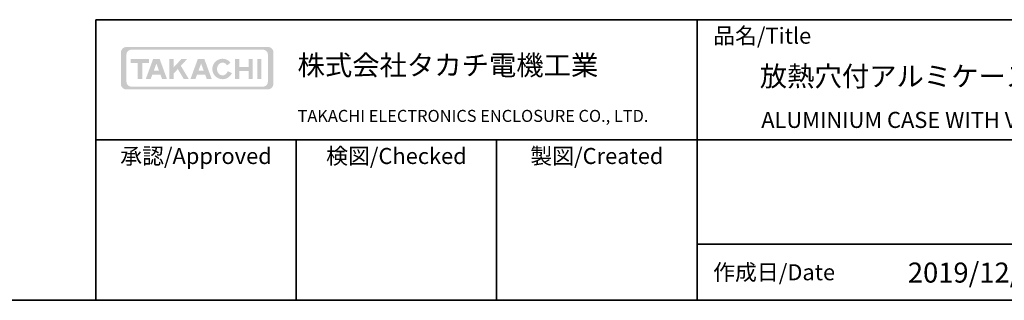
# Model space of a CAD drawing. Units: millimetres. Extents: x 58 to 4770, y 32 to 1156.
# Drawn here: x 2434 to 2925, y 32 to 172 of the extents above; entities that cross this region are included whole.
import ezdxf

# ---------------------------------------------------------------- set-up
doc = ezdxf.new("R2010")
doc.units = ezdxf.units.MM
doc.header["$LTSCALE"] = 4
for name, color, linetype, lineweight in [('Border (ISO)', 7, 'Continuous', 35), ('Hatch (ISO)', 1, 'Continuous', 18), ('Title (ISO)', 7, 'Continuous', 35)]:
    doc.layers.add(name, color=color, linetype=linetype, lineweight=lineweight)
doc.styles.add('Note Text (TK)', font='txt')
doc.styles.add('文字スタイル67', font='arial.ttf')

# ---------------------------------------------------------------- blocks, each defined once
blk = doc.blocks.new('図面枠 tk図枠')
at = {"layer": 'Border (ISO)'}
blk.add_line((14.50000000000001, 8.000000000000007), (405.4999999999999, 8.000000000000007), dxfattribs=at)
blk = doc.blocks.new('表題欄 tk表題欄')
at = {"layer": 'Hatch (ISO)'}
h = blk.add_hatch(color=256, dxfattribs=at)
edge = h.paths.add_edge_path(flags=0)
edge.add_arc((95.57537688673352, 236.2990653650367), 0.5958259999999996, 269.9999999999897, 360)
edge.add_line((96.17120288673351, 236.2990653650368), (96.17120288673348, 239.7107813650365))
edge.add_arc((95.5753768867335, 239.7107813650366), 0.5958259999999996, 0, 90.0000000000068)
edge.add_line((95.57537688673342, 240.3066073650366), (79.13710888673356, 240.3066073650366))
edge.add_arc((79.13710888673353, 239.7107813650366), 0.5958259999999996, 89.99999999999744, 180)
edge.add_line((78.54128288673353, 239.7107813650365), (78.54128288673331, 236.2990653650368))
edge.add_arc((79.13710888673332, 236.2990653650365), 0.5958259999999996, 180, 270.0000000000231)
edge.add_line((79.13710888673356, 235.7032393650365), (95.57537688673342, 235.7032393650367))
edge = h.paths.add_edge_path()
edge.add_line((77.83935088673357, 239.9556413650366), (77.83935088673357, 236.0542053650368))
edge.add_arc((78.54128288673346, 236.0542053650367), 0.7019319999998935, 180, 270.0000000000087)
edge.add_line((78.54128288673357, 235.3522733650368), (96.17120288673352, 235.3522733650368))
edge.add_arc((96.17120288673351, 236.0542053650367), 0.7019319999998921, 270, 360)
edge.add_line((96.8731348867334, 236.0542053650368), (96.87313488673352, 239.9556413650366))
edge.add_arc((96.1712028867336, 239.9556413650367), 0.7019319999998921, 0, 90.00000000000873)
edge.add_line((96.17120288673348, 240.6575733650367), (78.54128288673357, 240.6575733650366))
edge.add_arc((78.54128288673357, 239.9556413650366), 0.7019319999999984, 90, 180)
for points in [[(79.07181288673355, 239.1476033650369), (79.07181288673355, 238.6578833650367), (79.92066088673353, 238.6578833650367), (79.92066088673353, 236.6581933650368), (80.50832488673353, 236.6581933650368), (80.50832488673353, 238.6578833650367), (81.35717288673355, 238.6578833650367), (81.35717288673355, 239.1476033650369)], [(85.68407849525303, 236.6581933650368), (84.9434673993943, 237.8918698287545), (84.41792288673358, 237.3246628822781), (84.41792288673358, 236.6581933650368), (83.89555488673355, 236.6581933650368), (83.89555488673355, 239.1476033650369), (84.41792288673358, 239.1476033650369), (84.41792288673358, 238.0993979968839), (85.38913556809511, 239.1476033650369), (86.10696490847272, 239.1476033650369), (85.31925422435492, 238.2974470774499), (86.30334488673353, 236.6581933650368)], [(92.09142939614459, 239.1476033650369), (92.09142939614459, 236.6581933650368), (92.60971639614465, 236.6581933650368), (92.60971639614465, 237.6580383650368), (93.76872039614462, 237.6580383650368), (93.76872039614462, 236.6581933650368), (94.28700739614459, 236.6581933650368), (94.28700739614459, 239.1476033650369), (93.76872039614462, 239.1476033650369), (93.76872039614462, 238.1477583650367), (92.60971639614465, 238.1477583650367), (92.60971639614465, 239.1476033650369)], [(94.84202339614467, 239.1476033650369), (94.84202339614467, 236.6581933650368), (95.36439139614473, 236.6581933650368), (95.36439139614473, 239.1476033650369)]]:
    blk.add_hatch(color=256, dxfattribs=at).paths.add_polyline_path(points)
h = blk.add_hatch(color=256, dxfattribs=at)
h.paths.add_polyline_path([(82.59020695886475, 237.7110913650368), (81.95242681460243, 237.7110913650368), (82.27131688673356, 238.5794973650367)], flags=0)
h.paths.add_polyline_path([(82.77903014574996, 237.1968853650368), (81.76360362771717, 237.1968853650368), (81.56578886050404, 236.6581933650368), (80.94907288673355, 236.6581933650368), (81.86321688673357, 239.1476033650369), (82.67941688673353, 239.1476033650369), (83.59356088673351, 236.6581933650368), (82.97684491296302, 236.6581933650368)])
h = blk.add_hatch(color=256, dxfattribs=at)
h.paths.add_polyline_path([(87.52707281460246, 237.7110913650368), (88.16485295886469, 237.7110913650368), (87.84596288673359, 238.5794973650367)], flags=0)
h.paths.add_polyline_path([(87.14043486050403, 236.6581933650368), (87.3382496277172, 237.1968853650368), (88.35367614574989, 237.1968853650368), (88.551490912963, 236.6581933650368), (89.16820688673343, 236.6581933650368), (88.25406288673352, 239.1476033650369), (87.43786288673356, 239.1476033650369), (86.52371888673358, 236.6581933650368)])
h = blk.add_hatch(color=256, dxfattribs=at)
edge = h.paths.add_edge_path()
edge.add_arc((90.52309888673334, 237.9028983650369), 1.273272000000011, 38.55054079078439, 336.5820184016556)
edge.add_line((91.69149139614446, 237.3968543650369), (91.17255542714857, 237.6216113977801))
edge.add_ellipse((90.52309888673352, 237.9028983650369), major_axis=(0, -0.7998759999999119), ratio=0.8673469387756529, start_angle=128.5505407907963, end_angle=426.582018401653, ccw=False)
edge.add_line((91.09381514418376, 238.3576891122095), (91.51887237036831, 238.6964075050431))
at = {"layer": 'Title (ISO)'}
for p, q in [((74.70882392282105, 244.052739026017), (255.7088239228211, 244.052739026017)), ((74.70882392282105, 209.052739026017), (74.70882392282105, 244.052739026017)), ((149.7088239228211, 244.052739026017), (149.7088239228211, 209.052739026017)), ((74.70882392282105, 229.052739026017), (230.7088239228211, 229.052739026017)), ((99.70882392282108, 229.052739026017), (99.70882392282108, 209.052739026017)), ((124.708823922821, 229.052739026017), (124.708823922821, 209.052739026017)), ((149.7088239228211, 216.052739026017), (230.7088239228211, 216.052739026017)), ((255.7088239228211, 209.052739026017), (74.70882392282105, 209.052739026017))]:
    blk.add_line(p, q, dxfattribs=at)
at = {"layer": 'Title (ISO)', "color": 1, "char_height": 2.000000029802322, "line_spacing_factor": 1.5, "style": 'Note Text (TK)'}
for s, insert, attachment_point in [('\\fＭＳ Ｐゴシック|b0|i0;\\H2.0000;品名/Title', (151.708823922821, 242.052739026017), 4), ('\\fＭＳ Ｐゴシック|b0|i0;\\H2.0000;承認/Approved', (87.20882392282108, 227.052739026017), 5), ('\\fＭＳ Ｐゴシック|b0|i0;\\H2.0000;検図/Checked', (112.208823922821, 227.052739026017), 5), ('\\fＭＳ Ｐゴシック|b0|i0;\\H2.0000;製図/Created', (137.2088239228211, 227.052739026017), 5), ('\\fＭＳ Ｐゴシック|b0|i0;\\H2.0000;作成日/Date', (151.708823922821, 212.552739026017), 4)]:
    blk.add_mtext(s, dxfattribs=dict(at, insert=insert, attachment_point=attachment_point))
at = {"layer": 'Title (ISO)', "color": 7, "attachment_point": 4, "line_spacing_factor": 1.5, "style": 'Note Text (TK)'}
for s, insert, char_height in [('株式会社タカチ電機工業', (99.87313488673345, 238.052739026017), 2.5), ('\\fArial|b0|i0;\\H1.4986;TAKACHI ELECTRONICS ENCLOSURE CO., LTD.', (99.87313488673342, 232.052739026017), 1.49859994649887)]:
    blk.add_mtext(s, dxfattribs=dict(at, insert=insert, char_height=char_height))
at = {"layer": 'Title (ISO)', "color": 7}
for tag, p, height, style in [('<品名>_001', (157.524164831912, 235.7459208441988), 2.5, 'Note Text (TK)'), ('<Title>_001', (157.7088239228211, 230.5520568828656), 2.000000029802322, '文字スタイル67'), ('<尺度>_001', (240.8863807410029, 222.302739026017), 2.5, 'Note Text (TK)'), ('<総ページ数>_001', (246.7997330137301, 213.302739026017), 2.5, 'Note Text (TK)'), ('<ページ_No.>_001', (237.9488807410029, 213.302739026017), 2.5, 'Note Text (TK)'), ('作成日_001', (175.617914831912, 211.2814322078352), 2.5, 'Note Text (TK)')]:
    blk.add_attdef(tag, p, '', height=height, dxfattribs=dict(at, style=style))

msp = doc.modelspace()

# ---------------------------------------------------------------- block references
at = {"xscale": 4, "yscale": 4, "zscale": 4}
msp.add_blockref('図面枠 tk図枠', (1573.999997851933, 1.0142121312e-06), dxfattribs=at)
ref = msp.add_blockref('表題欄 tk表題欄', (2173.164702160648, -804.210955089856), dxfattribs=dict(xscale=4, yscale=4, zscale=4))
ref.add_attrib('<品名>_001', '放熱穴付アルミケース', (2803.261361488296, 138.7727282869394), dxfattribs={"layer": 'Title (ISO)', "color": 7, "height": 10, "style": 'Note Text (TK)'})
ref.add_attrib('作成日_001', '2019/12/23', (2877.153475622236, 40.83295695840663), dxfattribs={"layer": 'Title (ISO)', "color": 7, "height": 10, "style": 'Note Text (TK)'})
ref.add_attrib('<Title>_001', 'ALUMINIUM CASE WITH VENT HOLES', (2803.999997851933, 117.9972724416064), dxfattribs={"layer": 'Title (ISO)', "color": 7, "height": 8.00000011920929, "style": '文字スタイル67'})

doc.saveas('drawing.dxf')
